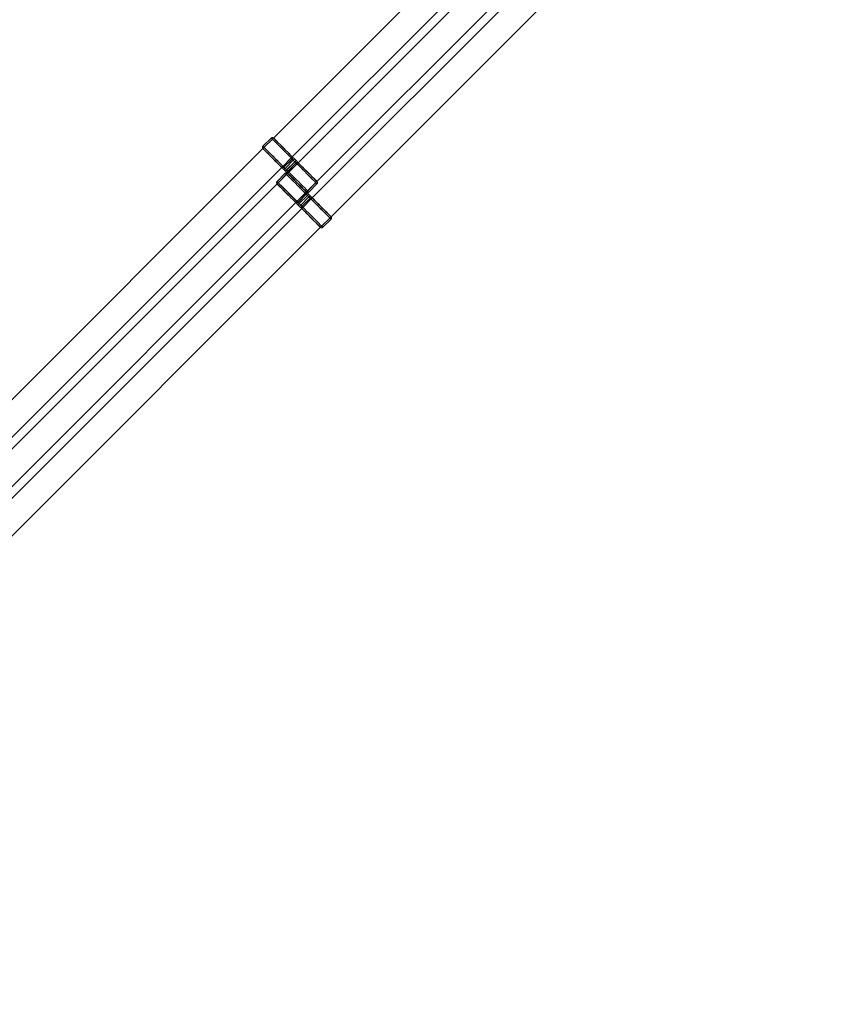
# Model space of a CAD drawing. Units: millimetres. Extents: x 7382 to 38417, y 16393 to 47889.
# Drawn here: x 24492 to 26456, y 32193 to 34565 of the extents above; entities that cross this region are included whole.
import ezdxf

# ---------------------------------------------------------------- set-up
doc = ezdxf.new("R2010")
doc.units = ezdxf.units.MM
doc.header["$LTSCALE"] = 200
doc.linetypes.add('HIDDEN', pattern=[1.905, 1.27, -0.635])
doc.styles.add('SLDTEXTSTYLE0', font='GOTHIC.TTF', dxfattribs={"width": 0.913})
doc.dimstyles.new('SLDDIMSTYLE2', dxfattribs={"dimtxt": 700, "dimasz": 660.4, "dimexe": 0, "dimexo": 0.0625, "dimgap": 175, "dimtad": 1, "dimdec": 3, "dimlfac": 0.25, "dimrnd": 1e-09, "dimzin": 12, "dimdsep": 46, "dimtxsty": 'SLDTEXTSTYLE0', "dimsah": 1, "dimcen": 0.09, "dimadec": 0, "dimazin": 3, "dimtfac": 1, "dimtdec": 3, "dimtofl": 0, "dimtmove": 0, "dimatfit": 3, "dimfxl": 0, "dimfrac": 2, "dimtolj": 1, "dimtzin": 12, "dimarcsym": 0})

# ---------------------------------------------------------------- blocks, each defined once
blk = doc.blocks.new('_D_6')
at = {"color": 7, "linetype": 'Continuous', "lineweight": 0}
for p, q in [((28270.7, 37563.7), (26234.1, 39600.4)), ((26375.5, 39459), (12516.2, 25599.7)), ((14411.4, 23704.5), (12374.8, 25741.1))]:
    blk.add_line(p, q, dxfattribs=at)
for points in [[(26375.5, 39459), (25836.7, 39063.8), (25980.4, 38920.2)], [(12516.2, 25599.7), (13055, 25994.8), (12911.3, 26138.5)]]:
    blk.add_solid(points, dxfattribs=at)
at = {"color": 7, "linetype": 'Continuous', "lineweight": 0, "insert": (15920.5, 30268.5), "char_height": 700, "attachment_point": 1, "rotation": 45, "style": 'SLDTEXTSTYLE0'}
blk.add_mtext('4900', dxfattribs=at)

msp = doc.modelspace()

# ---------------------------------------------------------------- linework, layer by layer
at = {"color": 7, "linetype": 'Continuous', "lineweight": 15}
for p, q in [((25869.3172, 35046.505), (25103.0599, 34280.2474)), ((25148.3309, 34235.0085), (25914.5724, 35001.2498)), ((25903.259, 34961.6523), (25162.4729, 34220.8664)), ((25207.7119, 34175.5955), (25948.5137, 34916.3976)), ((25962.6557, 34902.2555), (25196.4142, 34136.014)), ((25241.6531, 34090.7431), (26007.9104, 34857.0003)), ((25097.4032, 34280.2474), (25077.6045, 34260.4487)), ((25077.6045, 34254.792), (24311.3472, 33488.5344)), ((25128.0777, 34210.0263), (25147.8764, 34229.825)), ((25150.6416, 34227.036), (25130.8428, 34207.2372)), ((25154.5002, 34223.1772), (25150.6416, 34227.036)), ((25153.4421, 34229.8367), (25157.3011, 34225.9779)), ((24356.6179, 33443.2957), (25122.8592, 34209.537)), ((25128.0152, 34204.4096), (25131.8738, 34200.5508)), ((25130.8428, 34207.2372), (25134.7014, 34203.3784)), ((25134.7014, 34203.3784), (25154.5002, 34223.1772)), ((25157.2892, 34220.4122), (25137.4904, 34200.6135)), ((25131.3445, 34195.395), (25111.5457, 34175.5962)), ((25111.5457, 34169.9395), (24370.7599, 33429.1534)), ((25187.9131, 34150.14), (25207.7119, 34169.9388)), ((25162.0194, 34125.1738), (25181.8182, 34144.9725)), ((25184.5829, 34142.1835), (25164.7841, 34122.3848)), ((25168.6432, 34118.526), (25188.4419, 34138.3247)), ((25191.2309, 34135.5598), (25171.4322, 34115.761)), ((25188.4419, 34138.3247), (25184.5829, 34142.1835)), ((25187.3838, 34144.9842), (25191.2424, 34141.1254)), ((25170.9429, 34110.5425), (24404.7014, 33344.301)), ((24415.9989, 33383.8827), (25156.8009, 34124.6846)), ((25161.9565, 34119.5571), (25165.8155, 34115.6983)), ((25164.7841, 34122.3848), (25168.6432, 34118.526)), ((25221.8544, 34065.2876), (25241.6531, 34085.0863)), ((24449.9404, 33299.0303), (25216.1977, 34065.2876))]:
    msp.add_line(p, q, dxfattribs=at)
at = {"color": 7, "linetype": 'HIDDEN', "lineweight": 0}
for p, q in [((25103.0599, 34280.2474), (25077.6045, 34254.792)), ((25103.0599, 34280.2474), (25077.6045, 34254.792)), ((25122.8592, 34209.537), (25148.3309, 34235.0085)), ((25122.8592, 34209.537), (25148.3146, 34234.9925)), ((25147.8254, 34229.774), (25128.0271, 34209.9752)), ((25130.8157, 34207.2105), (25150.6144, 34227.009)), ((25150.6144, 34227.009), (25154.4735, 34223.1502)), ((25162.4729, 34220.8664), (25111.5457, 34169.9395)), ((25134.6747, 34203.3515), (25130.8157, 34207.2105)), ((25154.4735, 34223.1502), (25134.6747, 34203.3515)), ((25162.4572, 34220.8505), (25137.0012, 34195.395)), ((25137.4394, 34200.5625), (25157.2382, 34220.3612)), ((25137.0012, 34195.395), (25111.5457, 34169.9395)), ((25156.8009, 34124.6846), (25207.7119, 34175.5955)), ((25182.2564, 34150.14), (25207.7119, 34175.5955)), ((25156.8009, 34124.6846), (25182.2564, 34150.14)), ((25181.7672, 34144.9215), (25161.9684, 34125.1228)), ((25164.7574, 34122.3581), (25184.5562, 34142.1566)), ((25188.4147, 34138.2978), (25168.6165, 34118.499)), ((25196.4142, 34136.014), (25170.9429, 34110.5425)), ((25196.3984, 34135.998), (25170.9429, 34110.5425)), ((25171.3812, 34115.71), (25191.1799, 34135.5088)), ((25184.5562, 34142.1566), (25188.4147, 34138.2978)), ((25168.6165, 34118.499), (25164.7574, 34122.3581)), ((25216.1977, 34065.2876), (25241.6531, 34090.7431)), ((25216.1977, 34065.2876), (25241.6531, 34090.7431))]:
    msp.add_line(p, q, dxfattribs=at)
at = {"color": 8, "linetype": 'Continuous', "lineweight": 15, "flags": 128}
for points in [[(25147.8764, 34229.825), (25146.4097, 34231.344), (25143.9711, 34233.8304), (25140.6614, 34237.1819), (25136.6173, 34241.2598), (25132.0054, 34245.8963), (25127.0162, 34250.8995), (25121.8554, 34256.0634), (25116.7356, 34261.1749), (25111.869, 34266.0229), (25107.4559, 34270.4077), (25103.6779, 34274.148), (25100.6915, 34277.0896), (25098.6201, 34279.1114), (25097.5482, 34280.1294), (25097.4032, 34280.2474)], [(25077.6045, 34260.4487), (25077.7499, 34260.3307), (25078.8213, 34259.3126), (25080.8932, 34257.2908), (25083.8792, 34254.3492), (25087.6571, 34250.6089), (25092.0703, 34246.2242), (25096.9373, 34241.3761), (25102.0567, 34236.2647), (25107.2175, 34231.1008), (25112.2066, 34226.0976), (25116.8186, 34221.4613), (25120.8626, 34217.3831), (25124.1724, 34214.0319), (25126.6109, 34211.5452), (25128.0777, 34210.0263)], [(25207.7119, 34169.9388), (25207.5936, 34170.084), (25206.5756, 34171.1557), (25204.5538, 34173.2273), (25201.6122, 34176.2137), (25197.8718, 34179.9915), (25193.4873, 34184.4048), (25188.6393, 34189.2714), (25183.5276, 34194.391), (25178.364, 34199.5518), (25173.3605, 34204.541), (25168.7242, 34209.1529), (25164.6463, 34213.1972), (25161.2951, 34216.5069), (25158.8084, 34218.9455), (25157.2892, 34220.4122)], [(25181.8182, 34144.9725), (25180.3514, 34146.4915), (25177.9129, 34148.978), (25174.6031, 34152.3294), (25170.5586, 34156.4073), (25165.9466, 34161.0439), (25160.9575, 34166.0471), (25155.7967, 34171.211), (25150.6774, 34176.3224), (25145.8108, 34181.1705), (25141.3972, 34185.5552), (25137.6197, 34189.2955), (25134.6332, 34192.2371), (25132.5614, 34194.2589), (25131.4899, 34195.277), (25131.3445, 34195.395)], [(25137.4904, 34200.6135), (25139.0096, 34199.1467), (25141.4963, 34196.7082), (25144.8476, 34193.3985), (25148.9255, 34189.3542), (25153.5618, 34184.7422), (25158.5652, 34179.7531), (25163.7289, 34174.5922), (25168.8406, 34169.4729), (25173.6886, 34164.6061), (25178.0731, 34160.1927), (25181.8134, 34156.415), (25184.755, 34153.4285), (25186.7768, 34151.3569), (25187.7948, 34150.2852), (25187.9131, 34150.14)], [(25111.5457, 34175.5962), (25111.6912, 34175.4782), (25112.7626, 34174.4602), (25114.8345, 34172.4384), (25117.8209, 34169.4968), (25121.5984, 34165.7565), (25126.012, 34161.3717), (25130.8786, 34156.5237), (25135.9979, 34151.4122), (25141.1587, 34146.2483), (25146.1479, 34141.2451), (25150.7599, 34136.6088), (25154.8044, 34132.5307), (25158.1141, 34129.1795), (25160.5527, 34126.6928), (25162.0194, 34125.1738)], [(25241.6531, 34085.0863), (25241.5354, 34085.2315), (25240.5173, 34086.3032), (25238.4955, 34088.3748), (25235.5539, 34091.3613), (25231.8136, 34095.139), (25227.4286, 34099.5524), (25222.5806, 34104.419), (25217.4694, 34109.5385), (25212.3052, 34114.6994), (25207.3023, 34119.6885), (25202.666, 34124.3005), (25198.5876, 34128.3448), (25195.2364, 34131.6545), (25192.7497, 34134.093), (25191.2309, 34135.5598)], [(25171.4322, 34115.761), (25172.9509, 34114.2943), (25175.4376, 34111.8557), (25178.7888, 34108.546), (25182.8672, 34104.5017), (25187.5035, 34099.8897), (25192.5065, 34094.9006), (25197.6706, 34089.7398), (25202.7818, 34084.6205), (25207.6298, 34079.7536), (25212.0148, 34075.3403), (25215.7551, 34071.5625), (25218.6968, 34068.5761), (25220.7185, 34066.5045), (25221.7366, 34065.4328), (25221.8544, 34065.2876)]]:
    msp.add_lwpolyline(points, dxfattribs=at)
at = {"color": 7, "linetype": 'HIDDEN', "lineweight": 0, "flags": 128}
for points in [[(25147.8798, 34235.3821), (25146.465, 34236.7489), (25144.1309, 34239.0394), (25140.9804, 34242.152), (25137.1533, 34245.949), (25132.8189, 34250.2625), (25128.1687, 34254.9014), (25123.409, 34259.6607), (25118.7503, 34264.3297), (25114.3982, 34268.7018), (25110.5458, 34272.5837), (25107.3629, 34275.8033), (25104.9916, 34278.2183), (25103.5358, 34279.7217), (25103.0599, 34280.2474), (25103.0728, 34280.2415)], [(25128.0271, 34209.9752), (25126.5079, 34211.4422), (25124.0212, 34213.8808), (25120.67, 34217.1905), (25116.5921, 34221.2345), (25111.9558, 34225.8465), (25106.9524, 34230.8359), (25101.7882, 34235.9967), (25096.677, 34241.116), (25091.829, 34245.9829), (25087.4445, 34250.396), (25083.7042, 34254.1737), (25080.7621, 34257.1602), (25078.7408, 34259.2318), (25077.7222, 34260.3035), (25077.6045, 34260.4487)], [(25122.4243, 34209.9266), (25121.0095, 34211.2934), (25118.6754, 34213.5839), (25115.5249, 34216.6965), (25111.6978, 34220.4933), (25107.3634, 34224.8068), (25102.7133, 34229.4459), (25097.9535, 34234.2052), (25093.2948, 34238.8742), (25088.9427, 34243.2463), (25085.0903, 34247.1282), (25081.9074, 34250.3478), (25079.5361, 34252.7628), (25078.0803, 34254.2662), (25077.6107, 34254.7791)], [(25147.9251, 34235.4274), (25148.0996, 34235.2419), (25148.2231, 34235.1072), (25148.2946, 34235.0242), (25148.3146, 34234.9925), (25148.2832, 34235.0128), (25148.2002, 34235.0845), (25148.0657, 34235.2078), (25147.8798, 34235.3821)], [(25153.4421, 34229.8367), (25153.3405, 34229.7349), (25153.1474, 34229.5418), (25152.8694, 34229.2638), (25152.5156, 34228.9104), (25152.0988, 34228.4932), (25151.632, 34228.0269), (25151.1318, 34227.5264), (25150.6144, 34227.009)], [(25122.4243, 34209.9266), (25122.6193, 34209.7392), (25122.8434, 34209.5213)], [(25128.0152, 34204.4096), (25128.1115, 34204.5061), (25128.2994, 34204.694), (25128.5731, 34204.9675), (25128.9226, 34205.317), (25129.336, 34205.7307), (25129.8005, 34206.1949), (25130.2993, 34206.6936), (25130.8157, 34207.2105)], [(25131.8738, 34200.5508), (25131.9706, 34200.6471), (25132.1584, 34200.8352), (25132.4317, 34201.1087), (25132.7812, 34201.458), (25133.1951, 34201.8719), (25133.659, 34202.3361), (25134.1578, 34202.8348), (25134.6747, 34203.3515)], [(25157.3011, 34225.9779), (25157.1995, 34225.8761), (25157.006, 34225.683), (25156.728, 34225.405), (25156.3746, 34225.0514), (25155.9579, 34224.6344), (25155.491, 34224.1678), (25154.9908, 34223.6676), (25154.4735, 34223.1502)], [(25157.2382, 34220.3612), (25158.7054, 34218.8423), (25161.1439, 34216.3558), (25164.4537, 34213.0043), (25168.4977, 34208.9264), (25173.1097, 34204.2901), (25178.0988, 34199.2867), (25183.2597, 34194.1228), (25188.379, 34189.0113), (25193.2461, 34184.1633), (25197.6592, 34179.7786), (25201.4367, 34176.0383), (25204.4231, 34173.0966), (25206.495, 34171.0751), (25207.5664, 34170.0568), (25207.7119, 34169.9388)], [(25162.8463, 34220.4156), (25162.6722, 34220.6013), (25162.5487, 34220.7358), (25162.4772, 34220.819), (25162.4572, 34220.8505), (25162.4886, 34220.8304), (25162.5716, 34220.7587), (25162.7061, 34220.6354), (25162.8916, 34220.4609)], [(25207.7057, 34175.6084), (25207.7119, 34175.5955), (25207.1864, 34176.0714), (25205.6824, 34177.5272), (25203.2677, 34179.8987), (25200.0481, 34183.0814), (25196.1662, 34186.9337), (25191.7941, 34191.2858), (25187.1249, 34195.9448), (25182.3656, 34200.7046), (25177.7269, 34205.3547), (25173.4134, 34209.6891), (25169.6164, 34213.5162), (25166.5036, 34216.6664), (25164.2133, 34219.0008), (25162.8463, 34220.4156)], [(25181.8215, 34150.5296), (25180.4067, 34151.8965), (25178.0721, 34154.187), (25174.9222, 34157.2995), (25171.0951, 34161.0966), (25166.7606, 34165.4098), (25162.1105, 34170.0489), (25157.3507, 34174.8083), (25152.6915, 34179.4772), (25148.3394, 34183.8493), (25144.4871, 34187.7313), (25141.3047, 34190.9509), (25138.9329, 34193.3658), (25137.4771, 34194.8693), (25137.0012, 34195.395), (25137.0141, 34195.389)], [(25137.3908, 34194.9601), (25137.2167, 34195.1458), (25137.0932, 34195.2803), (25137.0217, 34195.3635), (25137.0012, 34195.395), (25137.0331, 34195.3747), (25137.1161, 34195.3029), (25137.2506, 34195.1799), (25137.4361, 34195.0054)], [(25181.8668, 34150.5749), (25182.2564, 34150.14), (25181.7309, 34150.6157), (25180.227, 34152.0717), (25177.8123, 34154.4433), (25174.5927, 34157.6259), (25170.7107, 34161.4783), (25166.3386, 34165.8304), (25161.6694, 34170.4893), (25156.9101, 34175.2491), (25152.2714, 34179.8992), (25147.958, 34184.2337), (25144.1609, 34188.0607), (25141.0481, 34191.211), (25138.7579, 34193.5453), (25137.3908, 34194.9601)], [(25161.9684, 34125.1228), (25160.4492, 34126.5898), (25157.963, 34129.0283), (25154.6113, 34132.338), (25150.5334, 34136.3821), (25145.8971, 34140.9941), (25140.8936, 34145.9834), (25135.73, 34151.1443), (25130.6183, 34156.2636), (25125.7703, 34161.1304), (25121.3857, 34165.5435), (25117.6454, 34169.3213), (25114.7038, 34172.3077), (25112.682, 34174.3793), (25111.664, 34175.451), (25111.5457, 34175.5962)], [(25156.366, 34125.0741), (25154.9513, 34126.441), (25152.6167, 34128.7315), (25149.4667, 34131.844), (25145.6396, 34135.6408), (25141.3051, 34139.9543), (25136.655, 34144.5935), (25131.8952, 34149.3528), (25127.2361, 34154.0217), (25122.884, 34158.3938), (25119.0316, 34162.2758), (25115.8492, 34165.4954), (25113.4774, 34167.9103), (25112.0216, 34169.4138), (25111.5519, 34169.9266)], [(25181.8668, 34150.5749), (25182.0413, 34150.3894), (25182.1644, 34150.2547), (25182.2364, 34150.1717), (25182.2564, 34150.14), (25182.2249, 34150.1603), (25182.1415, 34150.2321), (25182.007, 34150.3553), (25181.8215, 34150.5296)], [(25187.3838, 34144.9842), (25187.2818, 34144.8824), (25187.0887, 34144.6893), (25186.8107, 34144.4113), (25186.4573, 34144.058), (25186.0401, 34143.6407), (25185.5737, 34143.1744), (25185.0735, 34142.674), (25184.5562, 34142.1566)], [(25191.2424, 34141.1254), (25191.1408, 34141.0236), (25190.9477, 34140.8305), (25190.6697, 34140.5525), (25190.3164, 34140.1989), (25189.8991, 34139.7819), (25189.4328, 34139.3154), (25188.9321, 34138.8152), (25188.4147, 34138.2978)], [(25191.1799, 34135.5088), (25192.6467, 34133.9898), (25195.0852, 34131.5033), (25198.3949, 34128.1519), (25202.439, 34124.074), (25207.051, 34119.4377), (25212.0401, 34114.4342), (25217.2009, 34109.2703), (25222.3207, 34104.1589), (25227.1873, 34099.3109), (25231.6004, 34094.9261), (25235.3784, 34091.1858), (25238.3649, 34088.2442), (25240.4362, 34086.2226), (25241.5082, 34085.2043), (25241.6531, 34085.0863)], [(25196.788, 34135.5631), (25196.6135, 34135.7488), (25196.4905, 34135.8833), (25196.4184, 34135.9665), (25196.3984, 34135.998), (25196.4299, 34135.978), (25196.5129, 34135.9062), (25196.6478, 34135.7829), (25196.8333, 34135.6084)], [(25241.6474, 34090.7559), (25241.6531, 34090.7431), (25241.1277, 34091.2189), (25239.6242, 34092.6747), (25237.209, 34095.0463), (25233.9894, 34098.2289), (25230.1075, 34102.0813), (25225.7354, 34106.4334), (25221.0666, 34111.0923), (25216.3073, 34115.8521), (25211.6682, 34120.5022), (25207.3547, 34124.8367), (25203.5577, 34128.6638), (25200.4453, 34131.814), (25198.1546, 34134.1483), (25196.788, 34135.5631)], [(25156.366, 34125.0741), (25156.5611, 34124.8867), (25156.7847, 34124.6688)], [(25161.9565, 34119.5571), (25162.0528, 34119.6537), (25162.2411, 34119.8416), (25162.5144, 34120.115), (25162.8639, 34120.4646), (25163.2778, 34120.8782), (25163.7418, 34121.3424), (25164.2405, 34121.8412), (25164.7574, 34122.3581)], [(25165.8155, 34115.6983), (25165.9118, 34115.7946), (25166.1002, 34115.9828), (25166.3734, 34116.2562), (25166.7229, 34116.6055), (25167.1364, 34117.0194), (25167.6008, 34117.4834), (25168.0996, 34117.9824), (25168.6165, 34118.499)], [(25170.9272, 34110.5265), (25171.1451, 34110.3027), (25171.3325, 34110.1076)], [(25216.1853, 34065.2935), (25215.6722, 34065.7632), (25214.1687, 34067.2192), (25211.7535, 34069.5908), (25208.5339, 34072.7734), (25204.652, 34076.6258), (25200.2799, 34080.9779), (25195.6112, 34085.6368), (25190.8519, 34090.3966), (25186.2127, 34095.0467), (25181.8992, 34099.3812), (25178.1022, 34103.2083), (25174.9899, 34106.3585), (25172.6991, 34108.6929), (25171.3325, 34110.1076)]]:
    msp.add_lwpolyline(points, dxfattribs=at)
at = {"color": 7, "linetype": 'Continuous', "lineweight": 15, "flags": 128}
for points in [[(25103.0728, 34280.2415), (25103.5854, 34279.7718), (25105.0889, 34278.3158), (25107.5041, 34275.9442), (25110.7237, 34272.7618), (25114.6056, 34268.9092), (25118.9777, 34264.5571), (25123.6464, 34259.8982), (25128.4062, 34255.1384), (25133.0449, 34250.4885), (25137.3584, 34246.1541), (25141.1554, 34242.327), (25144.2682, 34239.1765), (25146.5584, 34236.8424), (25147.9251, 34235.4274)], [(25077.6107, 34254.7791), (25077.6045, 34254.792), (25078.1299, 34254.3163), (25079.6334, 34252.8603), (25082.0486, 34250.4887), (25085.2682, 34247.3063), (25089.1501, 34243.4537), (25093.5222, 34239.1016), (25098.1909, 34234.4427), (25102.9503, 34229.6829), (25107.5894, 34225.0328), (25111.9029, 34220.6986), (25115.6999, 34216.8715), (25118.8127, 34213.721), (25121.103, 34211.3867), (25122.4696, 34209.9719)], [(25150.6416, 34227.036), (25151.158, 34227.5526), (25151.6573, 34228.0516), (25152.1212, 34228.5156), (25152.5351, 34228.9295), (25152.8842, 34229.279), (25153.1579, 34229.5523), (25153.3457, 34229.7404), (25153.4421, 34229.8367)], [(25122.8434, 34209.5213), (25122.9088, 34209.4574), (25123.2869, 34209.0859), (25123.7475, 34208.6315), (25124.283, 34208.102), (25124.8829, 34207.5066), (25125.5371, 34206.8562), (25126.2347, 34206.1617)], [(25130.8428, 34207.2372), (25130.3255, 34206.7201), (25129.8253, 34206.2197), (25129.3585, 34205.7531), (25128.9417, 34205.3361), (25128.5879, 34204.9825), (25128.3099, 34204.7045), (25128.1168, 34204.5114), (25128.0152, 34204.4096)], [(25134.7014, 34203.3784), (25134.1845, 34202.8611), (25133.6838, 34202.3609), (25133.2175, 34201.8943), (25132.8003, 34201.4773), (25132.4469, 34201.1237), (25132.1689, 34200.8457), (25131.9758, 34200.6526), (25131.8738, 34200.5508)], [(25154.5002, 34223.1772), (25155.0171, 34223.6938), (25155.5158, 34224.1926), (25155.9803, 34224.6568), (25156.3937, 34225.0707), (25156.7432, 34225.42), (25157.0164, 34225.6935), (25157.2048, 34225.8816), (25157.3011, 34225.9779)], [(25162.8916, 34220.4609), (25164.3068, 34219.094), (25166.6409, 34216.8038), (25169.7914, 34213.6912), (25173.6185, 34209.8942), (25177.9529, 34205.5807), (25182.6026, 34200.9415), (25187.3624, 34196.1822), (25192.0215, 34191.5133), (25196.3736, 34187.1412), (25200.226, 34183.2595), (25203.4084, 34180.0399), (25205.7802, 34177.6247), (25207.236, 34176.1212), (25207.7057, 34175.6084)], [(25133.6261, 34198.7703), (25134.3204, 34198.0729), (25134.9708, 34197.4184), (25135.5664, 34196.8183), (25136.0957, 34196.2833), (25136.5501, 34195.8225), (25136.6812, 34195.6897)], [(25137.0141, 34195.389), (25137.5272, 34194.9193), (25139.0306, 34193.4633), (25141.4458, 34191.0918), (25144.6654, 34187.9094), (25148.5469, 34184.0567), (25152.919, 34179.7047), (25157.5882, 34175.0457), (25162.3475, 34170.2859), (25166.9866, 34165.6358), (25171.3001, 34161.3016), (25175.0972, 34157.4745), (25178.2095, 34154.324), (25180.4997, 34151.9899), (25181.8668, 34150.5749)], [(25137.4361, 34195.0054), (25138.8513, 34193.6385), (25141.1854, 34191.3483), (25144.3359, 34188.2357), (25148.163, 34184.4387), (25152.4975, 34180.1252), (25157.1471, 34175.4861), (25161.9069, 34170.7268), (25166.5661, 34166.0578), (25170.9182, 34161.6857), (25174.7705, 34157.804), (25177.9529, 34154.5844), (25180.3247, 34152.1692), (25181.7805, 34150.6657), (25181.8668, 34150.5749)], [(25111.5519, 34169.9266), (25111.5457, 34169.9395), (25112.0717, 34169.4639), (25113.5751, 34168.0078), (25115.9903, 34165.6363), (25119.2099, 34162.4539), (25123.0914, 34158.6013), (25127.4635, 34154.2492), (25132.1327, 34149.5902), (25136.892, 34144.8305), (25141.5312, 34140.1803), (25145.8446, 34135.8459), (25149.6417, 34132.019), (25152.754, 34128.8686), (25155.0442, 34126.5342), (25156.4113, 34125.1194)], [(25184.5829, 34142.1835), (25185.0998, 34142.7002), (25185.5985, 34143.1992), (25186.0625, 34143.6632), (25186.4764, 34144.077), (25186.8259, 34144.4266), (25187.0991, 34144.6998), (25187.2875, 34144.8879), (25187.3838, 34144.9842)], [(25188.4419, 34138.3247), (25188.9583, 34138.8414), (25189.4576, 34139.3401), (25189.9215, 34139.8043), (25190.3354, 34140.2182), (25190.685, 34140.5675), (25190.9582, 34140.841), (25191.1461, 34141.0291), (25191.2424, 34141.1254)], [(25196.8333, 34135.6084), (25198.2481, 34134.2416), (25200.5822, 34131.9513), (25203.7327, 34128.8388), (25207.5597, 34125.0417), (25211.8942, 34120.7282), (25216.5443, 34116.0891), (25221.3041, 34111.3298), (25225.9628, 34106.6608), (25230.3149, 34102.2887), (25234.1677, 34098.407), (25237.3502, 34095.1874), (25239.7215, 34092.7722), (25241.1777, 34091.2688), (25241.6474, 34090.7559)], [(25156.7847, 34124.6688), (25156.85, 34124.6049), (25157.2282, 34124.2335), (25157.6893, 34123.779), (25158.2243, 34123.2495), (25158.8241, 34122.6542), (25159.4788, 34122.0038), (25160.176, 34121.3093)], [(25164.7841, 34122.3848), (25164.2668, 34121.8676), (25163.7665, 34121.3672), (25163.3002, 34120.9006), (25162.883, 34120.4836), (25162.5296, 34120.13), (25162.2516, 34119.8521), (25162.0585, 34119.6589), (25161.9565, 34119.5571)], [(25168.6432, 34118.526), (25168.1258, 34118.0086), (25167.6256, 34117.5084), (25167.1588, 34117.0418), (25166.742, 34116.6248), (25166.3882, 34116.2712), (25166.1102, 34115.9932), (25165.9171, 34115.8001), (25165.8155, 34115.6983)], [(25167.5674, 34113.9178), (25168.2622, 34113.2204), (25168.9126, 34112.566), (25169.5077, 34111.9659), (25170.0374, 34111.4309), (25170.4919, 34110.97), (25170.8633, 34110.5919), (25170.9272, 34110.5265)], [(25171.3778, 34110.1529), (25172.7926, 34108.7861), (25175.1267, 34106.4958), (25178.2772, 34103.3833), (25182.1043, 34099.5862), (25186.4387, 34095.2728), (25191.0888, 34090.6336), (25195.8486, 34085.8743), (25200.5073, 34081.2054), (25204.8594, 34076.8332), (25208.7123, 34072.9515), (25211.8947, 34069.7319), (25214.266, 34067.3168), (25215.7222, 34065.8133), (25216.1977, 34065.2876), (25216.1853, 34065.2935)]]:
    msp.add_lwpolyline(points, dxfattribs=at)
at = {"color": 7, "linetype": 'HIDDEN', "lineweight": 0}
for centre, radius, start, end in [((25145.0454, 34232.6052), 3.9679, 314.476932, 44.4123607), ((24959.9473, 34037.4705), 268.8472, 44.8299276, 45.6669032), ((24890.9063, 33971.4897), 368.3402, 44.9278048, 45.7610418), ((25125.2014, 34212.7491), 3.9597, 225.4647231, 315.5300042), ((25125.5609, 34212.9904), 4.3847, 224.3274222, 231.9624928), ((24930.3982, 34007.8534), 282.6843, 44.848036, 45.6439392), ((24945.7039, 34013.2636), 268.0362, 44.329378, 45.1688505), ((24961.0218, 34028.6206), 274.3453, 44.3390309, 45.1591977), ((25160.0694, 34217.5802), 3.9686, 45.5974095, 135.5132978), ((24894.4402, 33958.9824), 374.6854, 44.2460177, 45.0650923), ((25140.2136, 34197.737), 3.9597, 134.4755338, 224.5296543), ((25085.191, 34144.9031), 72.3223, 43.7995694, 44.60582), ((25178.9859, 34147.7528), 3.9688, 314.4894262, 44.3998665), ((24984.7611, 33943.4106), 281.812, 44.8491805, 45.6476504), ((24921.348, 33883.1284), 373.296, 44.9297769, 45.7518998), ((24990.8574, 33939.6639), 280.1505, 44.3524348, 45.1556745), ((25194.0112, 34132.7278), 3.9686, 45.5973101, 135.5133972), ((24933.9074, 33879.5569), 366.9406, 44.2409757, 45.0773905), ((25159.1429, 34127.8963), 3.9592, 225.462799, 315.532013), ((25159.3821, 34128.0034), 4.2044, 224.1635134, 232.1264015), ((24968.4699, 33927.1332), 276.8421, 44.8445009, 45.6572706), ((24966.3868, 33915.2679), 286.705, 44.3567097, 45.1415189), ((25174.1542, 34112.8845), 3.9589, 134.4630884, 224.5420997), ((25174.2617, 34113.1237), 4.2044, 217.8735394, 225.8365456)]:
    msp.add_arc(centre, radius, start, end, dxfattribs=at)
at = {"color": 7, "linetype": 'Continuous', "lineweight": 15}
for centre, radius, start, end in [((25145.1042, 34232.6505), 3.9583, 314.4547155, 44.5504726), ((25348.199, 34425.6698), 280.1505, 224.3524348, 225.1556745), ((25412.2658, 34492.8765), 368.9933, 224.2433022, 225.075064), ((25125.2464, 34212.8076), 3.9688, 225.6007603, 315.509947), ((25119.6373, 34207.0427), 4.0746, 37.7465336, 45.9635515), ((25386.8103, 34467.421), 368.9933, 224.2433022, 225.075064), ((25328.4002, 34405.8711), 280.1505, 224.3524348, 225.1556745), ((25334.4964, 34402.1244), 281.812, 224.8491805, 225.6476504), ((25354.2952, 34421.9231), 281.812, 224.8491805, 225.6476504), ((25160.1147, 34217.6394), 3.9588, 45.4564811, 135.5383308), ((25423.365, 34487.8621), 373.296, 224.9297769, 225.7518998), ((25397.9096, 34462.4067), 373.296, 224.9297769, 225.7518998), ((25140.2724, 34197.7822), 3.9693, 134.4963266, 224.3929661), ((25179.0446, 34147.798), 3.9593, 314.468565, 44.5366231), ((25378.0345, 34336.7132), 274.3453, 224.3390309, 225.1591977), ((25451.7522, 34413.4698), 376.765, 224.2482783, 225.0628317), ((25381.9664, 34330.7455), 272.9057, 224.8361511, 225.6606797), ((25194.0564, 34132.7866), 3.959, 45.4598972, 135.5349147), ((25456.6573, 34402.3858), 372.3959, 224.9323423, 225.7565044), ((25159.1882, 34127.9551), 3.9689, 225.600859, 315.5098483), ((25153.5072, 34122.1259), 4.1707, 37.8413682, 45.8687169), ((25426.2967, 34388.0143), 376.765, 224.2482783, 225.0628317), ((25358.2358, 34316.9144), 274.3453, 224.3390309, 225.1591977), ((25431.2019, 34376.9304), 372.3959, 224.9323423, 225.7565044), ((25362.1677, 34310.9468), 272.9057, 224.8361511, 225.6606797), ((25174.2129, 34112.9298), 3.9684, 134.48388, 224.4054127), ((25168.3712, 34107.2343), 4.1902, 44.1500253, 52.1398897)]:
    msp.add_arc(centre, radius, start, end, dxfattribs=at)
for points, knots in [([(25102.5273, 34280.6973), (25102.4337, 34280.7601), (25102.1927, 34280.9217), (25101.5268, 34281.2378), (25100.5293, 34281.4667), (25099.2731, 34281.3732), (25098.1292, 34280.9357), (25097.6332, 34280.3991), (25097.4566, 34280.2081)], [0, 0, 0, 0, 0.083177775, 0.214229863, 0.384000164, 0.620595338, 0.864990491, 1, 1, 1, 1]), ([(25077.6574, 34260.4089), (25077.4875, 34260.2601), (25076.9787, 34259.8144), (25076.5642, 34258.8216), (25076.3898, 34257.7187), (25076.4896, 34256.7918), (25076.7184, 34256.0842), (25076.9598, 34255.6195), (25077.0678, 34255.4575), (25077.1, 34255.4092)], [0, 0, 0, 0, 0.11969531, 0.35841972, 0.551254669, 0.714265007, 0.850520886, 0.955425201, 1, 1, 1, 1]), ([(25151.6902, 34231.6172), (25151.6978, 34231.6095), (25152.2835, 34231.0177), (25152.8666, 34230.4233), (25153.4421, 34229.8367)], [0, 0, 0, 0, 0.013026205, 1, 1, 1, 1]), ([(25126.2347, 34206.1617), (25126.2423, 34206.154), (25126.828, 34205.5621), (25127.4255, 34204.9821), (25128.0152, 34204.4096)], [0, 0, 0, 0, 0.013025318, 1, 1, 1, 1]), ([(25157.3011, 34225.9779), (25157.8877, 34225.4024), (25158.482, 34224.8192), (25159.0738, 34224.2335), (25159.0816, 34224.2257)], [0, 0, 0, 0, 0.986839693, 1, 1, 1, 1]), ([(25136.4686, 34195.8449), (25136.375, 34195.9076), (25136.134, 34196.0692), (25135.4685, 34196.3854), (25134.4709, 34196.6142), (25133.2146, 34196.5208), (25132.0705, 34196.0834), (25131.5747, 34195.5466), (25131.3984, 34195.3556)], [0, 0, 0, 0, 0.083181665, 0.214169249, 0.383948289, 0.620637158, 0.865043741, 1, 1, 1, 1]), ([(25131.8738, 34200.5508), (25132.4463, 34199.9612), (25133.0265, 34199.3637), (25133.6184, 34198.778), (25133.6261, 34198.7703)], [0, 0, 0, 0, 0.986840589, 1, 1, 1, 1]), ([(25111.5991, 34175.5564), (25111.429, 34175.4076), (25110.9199, 34174.9622), (25110.5055, 34173.9691), (25110.3308, 34172.8662), (25110.4314, 34171.9393), (25110.6603, 34171.2319), (25110.901, 34170.767), (25111.009, 34170.6051), (25111.0412, 34170.5568)], [0, 0, 0, 0, 0.119751398, 0.358467207, 0.551295002, 0.714308032, 0.850557767, 0.95542319, 1, 1, 1, 1]), ([(25207.6575, 34169.9774), (25207.8279, 34170.1266), (25208.3373, 34170.5724), (25208.7522, 34171.5659), (25208.9265, 34172.6688), (25208.8268, 34173.5958), (25208.5978, 34174.3033), (25208.3566, 34174.7683), (25208.2486, 34174.93), (25208.2164, 34174.9782)], [0, 0, 0, 0, 0.119984634, 0.358627596, 0.551396753, 0.714393344, 0.850563295, 0.955466071, 1, 1, 1, 1]), ([(25182.7881, 34149.6909), (25182.8819, 34149.628), (25183.1231, 34149.4664), (25183.789, 34149.1494), (25184.7867, 34148.9213), (25186.0431, 34149.014), (25187.1868, 34149.4519), (25187.6828, 34149.9884), (25187.8592, 34150.1791)], [0, 0, 0, 0, 0.08343793, 0.214410573, 0.384139167, 0.620768831, 0.865133706, 1, 1, 1, 1]), ([(25185.6314, 34146.7647), (25185.6392, 34146.757), (25186.2311, 34146.1713), (25186.8113, 34145.5738), (25187.3838, 34144.9842)], [0, 0, 0, 0, 0.013159411, 1, 1, 1, 1]), ([(25191.2424, 34141.1254), (25191.8321, 34140.5529), (25192.4296, 34139.9729), (25193.0153, 34139.381), (25193.0229, 34139.3733)], [0, 0, 0, 0, 0.986974682, 1, 1, 1, 1]), ([(25160.176, 34121.3093), (25160.1838, 34121.3016), (25160.7755, 34120.7158), (25161.3699, 34120.1326), (25161.9565, 34119.5571)], [0, 0, 0, 0, 0.013160307, 1, 1, 1, 1]), ([(25165.8155, 34115.6983), (25166.391, 34115.1117), (25166.9741, 34114.5173), (25167.5598, 34113.9255), (25167.5674, 34113.9178)], [0, 0, 0, 0, 0.986973795, 1, 1, 1, 1]), ([(25241.5988, 34085.125), (25241.7692, 34085.2741), (25242.2786, 34085.72), (25242.6935, 34086.7134), (25242.8678, 34087.8164), (25242.7681, 34088.7434), (25242.5389, 34089.4507), (25242.2984, 34089.9159), (25242.1903, 34090.0776), (25242.1581, 34090.1258)], [0, 0, 0, 0, 0.119988218, 0.358638759, 0.551414392, 0.714415586, 0.850589862, 0.95546099, 1, 1, 1, 1]), ([(25216.7293, 34064.8384), (25216.8234, 34064.7755), (25217.0649, 34064.614), (25217.7307, 34064.2969), (25218.7285, 34064.0689), (25219.9847, 34064.1614), (25221.1282, 34064.5996), (25221.6241, 34065.1359), (25221.8005, 34065.3267)], [0, 0, 0, 0, 0.083492153, 0.214467886, 0.384200485, 0.620836131, 0.865130524, 1, 1, 1, 1])]:
    msp.add_open_spline(points, degree=3, knots=knots, dxfattribs=at)

# ---------------------------------------------------------------- dimensions: what is measured, and where the dimension line sits
at = {"color": 7, "linetype": 'Continuous', "lineweight": 0}
dim = msp.add_linear_dim(base=(12516.1963, 25599.6848), p1=(28412.1447, 37422.3222), p2=(14552.8518, 23563.0293), angle=45, dimstyle='SLDDIMSTYLE2', dxfattribs=at)
dim.commit()
dim.dimension.update_dxf_attribs({"geometry": '_D_6', "text_midpoint": (17284.2638, 30367.7522), "dimtype": 160})

doc.saveas('drawing.dxf')
